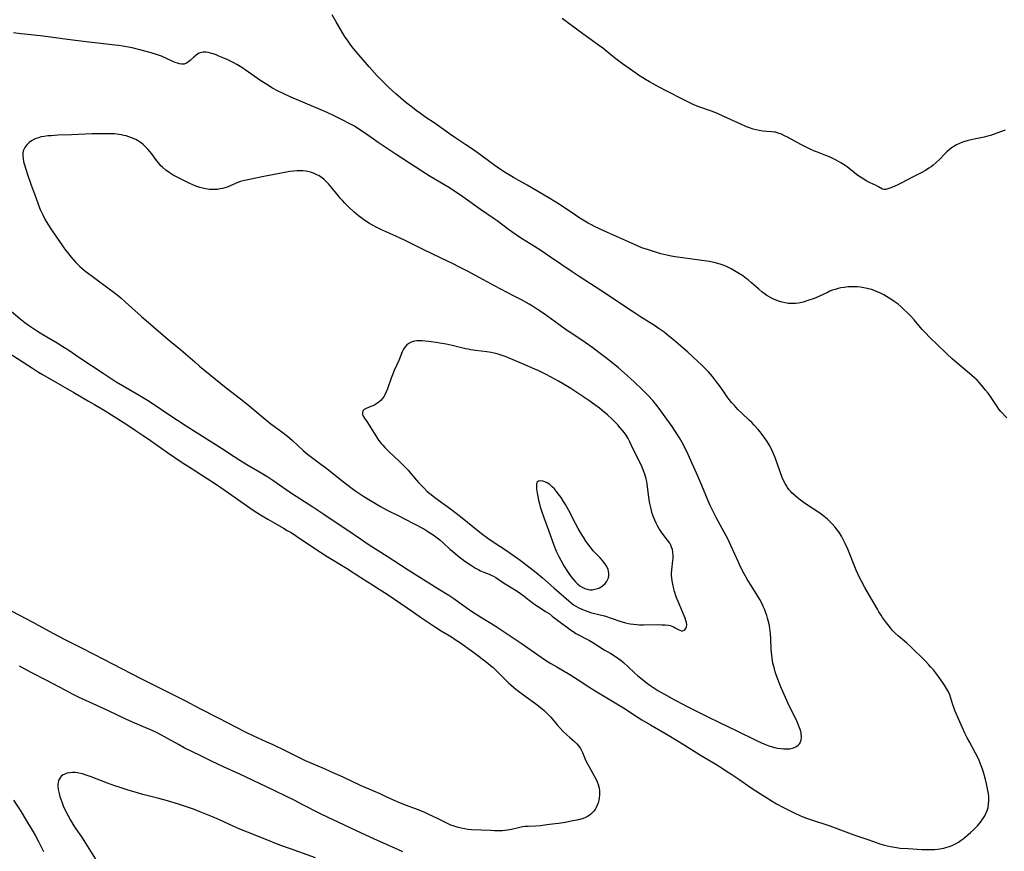
# Model space of a CAD drawing. Units: inches. Extents: x 2119573 to 2125140, y 170774 to 176290.
# Drawn here: x 2121038 to 2121258, y 172899 to 173085 of the extents above; entities that cross this region are included whole.
import ezdxf

# ---------------------------------------------------------------- set-up
doc = ezdxf.new("R2010")
doc.units = ezdxf.units.IN
doc.header["$MEASUREMENT"] = 0
doc.layers.add('c_02_T15S_R20E', color=203, linetype='Continuous')

msp = doc.modelspace()

# ---------------------------------------------------------------- linework, layer by layer
at = {"layer": 'c_02_T15S_R20E'}
for points in [[(2121258.89, 172995.6, 1088), (2121257.54, 172997.08, 1088), (2121257.13, 172997.56, 1088), (2121256.7, 172998.13, 1088), (2121255.24, 173000.37, 1088), (2121254.7, 173001.12, 1088), (2121254.14, 173001.85, 1088), (2121253.25, 173002.95, 1088), (2121252.76, 173003.49, 1088), (2121252.24, 173004.02, 1088), (2121251.74, 173004.49, 1088), (2121250.53, 173005.56, 1088), (2121247.27, 173008.29, 1088), (2121246.65, 173008.83, 1088), (2121245.48, 173009.93, 1088), (2121243.36, 173012.02, 1088), (2121241.77, 173013.55, 1088), (2121240.56, 173014.79, 1088), (2121239.98, 173015.41, 1088), (2121238.18, 173017.53, 1088), (2121237.49, 173018.31, 1088), (2121236.61, 173019.2, 1088), (2121235.98, 173019.81, 1088), (2121235.29, 173020.43, 1088), (2121234.58, 173021.03, 1088), (2121233.73, 173021.67, 1088), (2121233.17, 173022.05, 1088), (2121232.6, 173022.41, 1088), (2121231.99, 173022.78, 1088), (2121231.37, 173023.12, 1088), (2121230.67, 173023.48, 1088), (2121230.12, 173023.74, 1088), (2121229.57, 173023.98, 1088), (2121228.71, 173024.3, 1088), (2121228.3, 173024.43, 1088), (2121227.68, 173024.58, 1088), (2121226.92, 173024.73, 1088), (2121226.16, 173024.84, 1088), (2121225.44, 173024.9, 1088), (2121224.52, 173024.93, 1088), (2121223.97, 173024.93, 1088), (2121223.43, 173024.9, 1088), (2121222.56, 173024.8, 1088), (2121221.83, 173024.67, 1088), (2121221.19, 173024.52, 1088), (2121220.56, 173024.35, 1088), (2121219.94, 173024.15, 1088), (2121219.37, 173023.95, 1088), (2121218.95, 173023.77, 1088), (2121216.88, 173022.8, 1088), (2121215.8, 173022.34, 1088), (2121214.43, 173021.85, 1088), (2121213.34, 173021.53, 1088), (2121212.33, 173021.31, 1088), (2121211.63, 173021.22, 1088), (2121210.93, 173021.18, 1088), (2121210.43, 173021.19, 1088), (2121210.05, 173021.22, 1088), (2121209.36, 173021.32, 1088), (2121208.69, 173021.47, 1088), (2121207.84, 173021.73, 1088), (2121207.55, 173021.84, 1088), (2121207.08, 173022.04, 1088), (2121206.62, 173022.25, 1088), (2121205.9, 173022.63, 1088), (2121205.27, 173023.01, 1088), (2121204.66, 173023.41, 1088), (2121204.11, 173023.82, 1088), (2121203.44, 173024.37, 1088), (2121201.82, 173025.85, 1088), (2121201.11, 173026.46, 1088), (2121200.67, 173026.8, 1088), (2121199.9, 173027.35, 1088), (2121198.4, 173028.31, 1088), (2121197.3, 173028.95, 1088), (2121196.52, 173029.35, 1088), (2121195.72, 173029.71, 1088), (2121195.04, 173029.95, 1088), (2121194.29, 173030.17, 1088), (2121193.52, 173030.35, 1088), (2121192.4, 173030.57, 1088), (2121190.18, 173030.92, 1088), (2121184.77, 173031.63, 1088), (2121183.5, 173031.85, 1088), (2121182.87, 173031.99, 1088), (2121181.55, 173032.34, 1088), (2121178.78, 173033.18, 1088), (2121178.09, 173033.4, 1088), (2121177.33, 173033.68, 1088), (2121176.49, 173034.02, 1088), (2121175.66, 173034.39, 1088), (2121168.94, 173037.39, 1088), (2121166.76, 173038.42, 1088), (2121166.08, 173038.76, 1088), (2121165.32, 173039.16, 1088), (2121164.18, 173039.83, 1088), (2121163.49, 173040.27, 1088), (2121162.49, 173040.94, 1088), (2121159.98, 173042.68, 1088), (2121158.13, 173043.86, 1088), (2121156.39, 173044.9, 1088), (2121151.65, 173047.66, 1088), (2121148.65, 173049.39, 1088), (2121146.75, 173050.52, 1088), (2121145.49, 173051.33, 1088), (2121144.48, 173052.04, 1088), (2121140.49, 173054.97, 1088), (2121139.05, 173055.99, 1088), (2121138, 173056.69, 1088), (2121135.53, 173058.29, 1088), (2121134.34, 173059.12, 1088), (2121131.62, 173061.09, 1088), (2121130.9, 173061.59, 1088), (2121129.06, 173062.82, 1088), (2121127.84, 173063.67, 1088), (2121126.88, 173064.37, 1088), (2121126.04, 173065.02, 1088), (2121124.59, 173066.17, 1088), (2121123.46, 173067.1, 1088), (2121122.32, 173068.08, 1088), (2121120.76, 173069.52, 1088), (2121119.25, 173071, 1088), (2121118.07, 173072.21, 1088), (2121117.48, 173072.84, 1088), (2121116.36, 173074.11, 1088), (2121113.59, 173077.34, 1088), (2121112.82, 173078.28, 1088), (2121112.27, 173079.01, 1088), (2121111.5, 173080.1, 1088), (2121111.04, 173080.78, 1088), (2121110.34, 173081.89, 1088), (2121108.96, 173084.2, 1088), (2121108.11, 173085.74, 1088)], [(2121258.49, 173059.98, 1090), (2121255.86, 173058.99, 1090), (2121255.21, 173058.78, 1090), (2121254.35, 173058.55, 1090), (2121253.83, 173058.43, 1090), (2121251.63, 173057.98, 1090), (2121250.24, 173057.67, 1090), (2121249.52, 173057.46, 1090), (2121249.01, 173057.29, 1090), (2121248.31, 173057.01, 1090), (2121247.62, 173056.67, 1090), (2121247.07, 173056.34, 1090), (2121246.76, 173056.13, 1090), (2121246.1, 173055.64, 1090), (2121245.49, 173055.09, 1090), (2121245.04, 173054.64, 1090), (2121243.95, 173053.5, 1090), (2121243.1, 173052.7, 1090), (2121242.42, 173052.12, 1090), (2121241.96, 173051.77, 1090), (2121241.49, 173051.43, 1090), (2121240.74, 173050.93, 1090), (2121239.75, 173050.39, 1090), (2121237.52, 173049.3, 1090), (2121235.42, 173048.19, 1090), (2121234.5, 173047.72, 1090), (2121233.71, 173047.39, 1090), (2121232.73, 173047.03, 1090), (2121232.28, 173046.85, 1090), (2121231.88, 173046.72, 1090), (2121231.51, 173046.68, 1090), (2121231.12, 173046.8, 1090), (2121230.22, 173047.32, 1090), (2121229.69, 173047.59, 1090), (2121228.34, 173048.22, 1090), (2121227.62, 173048.59, 1090), (2121226.57, 173049.2, 1090), (2121225.84, 173049.68, 1090), (2121225.31, 173050.08, 1090), (2121223.66, 173051.41, 1090), (2121223.19, 173051.76, 1090), (2121222.75, 173052.06, 1090), (2121221.83, 173052.65, 1090), (2121220.76, 173053.26, 1090), (2121220.16, 173053.55, 1090), (2121219.39, 173053.9, 1090), (2121218.47, 173054.27, 1090), (2121216.56, 173055.01, 1090), (2121215.88, 173055.3, 1090), (2121214.91, 173055.75, 1090), (2121212.89, 173056.75, 1090), (2121209.84, 173058.4, 1090), (2121209.24, 173058.71, 1090), (2121208.53, 173059.05, 1090), (2121207.82, 173059.32, 1090), (2121207.27, 173059.48, 1090), (2121206.98, 173059.54, 1090), (2121206.38, 173059.61, 1090), (2121205.16, 173059.66, 1090), (2121204.34, 173059.72, 1090), (2121203.51, 173059.86, 1090), (2121202.85, 173060.02, 1090), (2121202.19, 173060.21, 1090), (2121201.39, 173060.48, 1090), (2121200.74, 173060.73, 1090), (2121199.46, 173061.28, 1090), (2121195.68, 173063.04, 1090), (2121194.26, 173063.66, 1090), (2121192.89, 173064.22, 1090), (2121190.09, 173065.21, 1090), (2121188.81, 173065.71, 1090), (2121188.17, 173066, 1090), (2121186.87, 173066.64, 1090), (2121182.46, 173068.91, 1090), (2121180.39, 173070.02, 1090), (2121179.02, 173070.77, 1090), (2121178.15, 173071.28, 1090), (2121177.54, 173071.65, 1090), (2121176.6, 173072.27, 1090), (2121175.99, 173072.69, 1090), (2121173.02, 173074.8, 1090), (2121171.52, 173075.9, 1090), (2121170.86, 173076.42, 1090), (2121168.57, 173078.29, 1090), (2121167.66, 173078.97, 1090), (2121163.31, 173082.1, 1090), (2121159.5, 173084.93, 1090)], [(2121035.93, 173019.83, 1086), (2121038.3, 173017.86, 1086), (2121039.44, 173016.98, 1086), (2121040.47, 173016.22, 1086), (2121041.11, 173015.76, 1086), (2121042.21, 173015.01, 1086), (2121043.45, 173014.24, 1086), (2121046.63, 173012.39, 1086), (2121047.93, 173011.61, 1086), (2121049.01, 173010.9, 1086), (2121051.7, 173009.04, 1086), (2121056.91, 173005.63, 1086), (2121058.67, 173004.44, 1086), (2121059.81, 173003.69, 1086), (2121061.22, 173002.83, 1086), (2121064.93, 173000.73, 1086), (2121066.09, 173000.04, 1086), (2121066.82, 172999.59, 1086), (2121068.06, 172998.78, 1086), (2121071.59, 172996.35, 1086), (2121075.45, 172993.81, 1086), (2121083.33, 172988.86, 1086), (2121086.19, 172986.98, 1086), (2121087.48, 172986.16, 1086), (2121089.02, 172985.23, 1086), (2121091.85, 172983.57, 1086), (2121093.69, 172982.42, 1086), (2121094.83, 172981.66, 1086), (2121097.81, 172979.63, 1086), (2121099.03, 172978.8, 1086), (2121103.81, 172975.69, 1086), (2121106.27, 172974.05, 1086), (2121109.91, 172971.65, 1086), (2121111.38, 172970.66, 1086), (2121114.43, 172968.55, 1086), (2121116.36, 172967.25, 1086), (2121120.38, 172964.7, 1086), (2121125.1, 172961.64, 1086), (2121131.69, 172957.47, 1086), (2121134.15, 172955.94, 1086), (2121135.26, 172955.23, 1086), (2121136.39, 172954.44, 1086), (2121138.51, 172952.91, 1086), (2121139.5, 172952.24, 1086), (2121141.45, 172950.98, 1086), (2121144.5, 172949.08, 1086), (2121148.57, 172946.45, 1086), (2121150.37, 172945.22, 1086), (2121154.08, 172942.6, 1086), (2121155.79, 172941.46, 1086), (2121156.96, 172940.72, 1086), (2121158.28, 172939.91, 1086), (2121161.22, 172938.2, 1086), (2121162.28, 172937.57, 1086), (2121163.1, 172937.05, 1086), (2121165.47, 172935.49, 1086), (2121166.88, 172934.59, 1086), (2121169.14, 172933.2, 1086), (2121173.23, 172930.74, 1086), (2121176.26, 172928.77, 1086), (2121177.32, 172928.11, 1086), (2121179.22, 172926.98, 1086), (2121183.38, 172924.56, 1086), (2121186.75, 172922.5, 1086), (2121190.42, 172920.21, 1086), (2121193.47, 172918.38, 1086), (2121194.79, 172917.57, 1086), (2121196.04, 172916.77, 1086), (2121197.43, 172915.86, 1086), (2121199.01, 172914.79, 1086), (2121201.74, 172912.9, 1086), (2121203.81, 172911.54, 1086), (2121205.03, 172910.77, 1086), (2121206.44, 172909.91, 1086), (2121207.43, 172909.34, 1086), (2121208.82, 172908.57, 1086), (2121210.44, 172907.72, 1086), (2121211.4, 172907.26, 1086), (2121212.81, 172906.64, 1086), (2121214.11, 172906.13, 1086), (2121215.03, 172905.8, 1086), (2121219.36, 172904.36, 1086), (2121224.68, 172902.4, 1086), (2121228.08, 172901.22, 1086), (2121230.54, 172900.35, 1086), (2121231.53, 172900.05, 1086), (2121232.22, 172899.88, 1086), (2121232.91, 172899.73, 1086), (2121233.78, 172899.58, 1086), (2121235.09, 172899.42, 1086), (2121236.83, 172899.28, 1086), (2121239.91, 172899.09, 1086), (2121241.48, 172899.06, 1086), (2121242.12, 172899.06, 1086), (2121242.76, 172899.09, 1086), (2121243.45, 172899.15, 1086), (2121244.35, 172899.29, 1086), (2121244.83, 172899.39, 1086), (2121245.3, 172899.51, 1086), (2121245.81, 172899.66, 1086), (2121246.31, 172899.84, 1086), (2121246.86, 172900.09, 1086), (2121247.4, 172900.36, 1086), (2121248.06, 172900.76, 1086), (2121248.7, 172901.2, 1086), (2121249.12, 172901.51, 1086), (2121250.21, 172902.39, 1086), (2121250.76, 172902.86, 1086), (2121251.45, 172903.49, 1086), (2121252.1, 172904.15, 1086), (2121252.39, 172904.46, 1086), (2121253, 172905.18, 1086), (2121253.55, 172905.94, 1086), (2121253.95, 172906.6, 1086), (2121254.28, 172907.28, 1086), (2121254.48, 172907.78, 1086), (2121254.69, 172908.48, 1086), (2121254.83, 172909.2, 1086), (2121254.9, 172910.06, 1086), (2121254.87, 172910.89, 1086), (2121254.8, 172911.6, 1086), (2121254.68, 172912.31, 1086), (2121254.37, 172913.8, 1086), (2121254.14, 172914.73, 1086), (2121253.76, 172916.09, 1086), (2121253.43, 172917.09, 1086), (2121253.18, 172917.79, 1086), (2121252.68, 172919.03, 1086), (2121252.26, 172919.94, 1086), (2121251.92, 172920.61, 1086), (2121250.52, 172923.15, 1086), (2121250.06, 172924.03, 1086), (2121249.51, 172925.14, 1086), (2121248.97, 172926.31, 1086), (2121248.37, 172927.67, 1086), (2121247.31, 172930.21, 1086), (2121246.97, 172931.08, 1086), (2121246.85, 172931.44, 1086), (2121246.38, 172932.96, 1086), (2121246.14, 172933.65, 1086), (2121245.83, 172934.37, 1086), (2121245.42, 172935.12, 1086), (2121244.96, 172935.86, 1086), (2121244.51, 172936.54, 1086), (2121243.78, 172937.58, 1086), (2121242.94, 172938.7, 1086), (2121242.5, 172939.25, 1086), (2121241.87, 172939.98, 1086), (2121241.48, 172940.41, 1086), (2121240.73, 172941.18, 1086), (2121237.18, 172944.64, 1086), (2121236.52, 172945.24, 1086), (2121234.59, 172946.9, 1086), (2121233.97, 172947.48, 1086), (2121233.37, 172948.1, 1086), (2121232.89, 172948.65, 1086), (2121231.99, 172949.78, 1086), (2121231.14, 172950.96, 1086), (2121230.78, 172951.48, 1086), (2121230.3, 172952.24, 1086), (2121229.97, 172952.82, 1086), (2121228.53, 172955.35, 1086), (2121227.17, 172957.65, 1086), (2121226.39, 172959.07, 1086), (2121225.97, 172959.89, 1086), (2121225.58, 172960.73, 1086), (2121225.23, 172961.54, 1086), (2121223.34, 172966.24, 1086), (2121222.78, 172967.54, 1086), (2121222.19, 172968.75, 1086), (2121221.95, 172969.18, 1086), (2121221.5, 172969.92, 1086), (2121221, 172970.61, 1086), (2121220.47, 172971.27, 1086), (2121219.85, 172971.95, 1086), (2121219.2, 172972.6, 1086), (2121218.79, 172972.97, 1086), (2121218.1, 172973.54, 1086), (2121217.38, 172974.09, 1086), (2121216.86, 172974.45, 1086), (2121214.12, 172976.26, 1086), (2121212.77, 172977.22, 1086), (2121212.05, 172977.78, 1086), (2121211.42, 172978.32, 1086), (2121210.83, 172978.89, 1086), (2121210.53, 172979.22, 1086), (2121210.26, 172979.54, 1086), (2121209.9, 172980.04, 1086), (2121209.57, 172980.56, 1086), (2121209.33, 172980.97, 1086), (2121209, 172981.62, 1086), (2121208.7, 172982.28, 1086), (2121208.38, 172983.09, 1086), (2121208.05, 172983.97, 1086), (2121207.04, 172986.93, 1086), (2121206.62, 172987.97, 1086), (2121206.31, 172988.61, 1086), (2121205.77, 172989.62, 1086), (2121205.31, 172990.36, 1086), (2121204.82, 172991.09, 1086), (2121204.23, 172991.9, 1086), (2121203.78, 172992.48, 1086), (2121203.3, 172993.05, 1086), (2121202.44, 172994.01, 1086), (2121201.87, 172994.6, 1086), (2121201.33, 172995.14, 1086), (2121199.67, 172996.69, 1086), (2121198.8, 172997.53, 1086), (2121198.01, 172998.36, 1086), (2121197.37, 172999.08, 1086), (2121196.86, 172999.71, 1086), (2121196.37, 173000.36, 1086), (2121195.76, 173001.23, 1086), (2121194.81, 173002.62, 1086), (2121194.04, 173003.68, 1086), (2121193.11, 173004.87, 1086), (2121192.66, 173005.4, 1086), (2121192.18, 173005.95, 1086), (2121191.68, 173006.47, 1086), (2121190.68, 173007.45, 1086), (2121188.77, 173009.22, 1086), (2121187.56, 173010.31, 1086), (2121185.44, 173012.18, 1086), (2121184.36, 173013.1, 1086), (2121183.38, 173013.91, 1086), (2121182.3, 173014.76, 1086), (2121180.99, 173015.71, 1086), (2121180.35, 173016.15, 1086), (2121179.18, 173016.91, 1086), (2121177.05, 173018.25, 1086), (2121175.48, 173019.26, 1086), (2121168.18, 173024.1, 1086), (2121163.3, 173027.22, 1086), (2121161.72, 173028.27, 1086), (2121156.93, 173031.58, 1086), (2121154.71, 173033.07, 1086), (2121153.36, 173033.94, 1086), (2121150.45, 173035.77, 1086), (2121149.04, 173036.69, 1086), (2121147.49, 173037.77, 1086), (2121144.95, 173039.67, 1086), (2121144.32, 173040.12, 1086), (2121141.24, 173042.24, 1086), (2121137.3, 173045.07, 1086), (2121136.14, 173045.86, 1086), (2121135.32, 173046.4, 1086), (2121134.29, 173047.04, 1086), (2121129.99, 173049.62, 1086), (2121128.13, 173050.8, 1086), (2121123.88, 173053.57, 1086), (2121122.19, 173054.69, 1086), (2121118.4, 173057.24, 1086), (2121115.54, 173059.25, 1086), (2121114.32, 173060.07, 1086), (2121113.06, 173060.84, 1086), (2121111.92, 173061.49, 1086), (2121110.49, 173062.23, 1086), (2121108.58, 173063.16, 1086), (2121107.01, 173063.88, 1086), (2121105.4, 173064.6, 1086), (2121098.69, 173067.45, 1086), (2121097.14, 173068.15, 1086), (2121095.9, 173068.76, 1086), (2121094.76, 173069.39, 1086), (2121093.48, 173070.17, 1086), (2121092.19, 173071.03, 1086), (2121088.67, 173073.49, 1086), (2121087.94, 173073.97, 1086), (2121086.83, 173074.63, 1086), (2121085.81, 173075.17, 1086), (2121084.77, 173075.67, 1086), (2121083.86, 173076.09, 1086), (2121082.8, 173076.55, 1086), (2121082.15, 173076.8, 1086), (2121081.52, 173077.03, 1086), (2121080.9, 173077.21, 1086), (2121080.37, 173077.34, 1086), (2121079.85, 173077.42, 1086), (2121079.24, 173077.43, 1086), (2121078.87, 173077.37, 1086), (2121078.41, 173077.19, 1086), (2121077.99, 173076.95, 1086), (2121077.68, 173076.72, 1086), (2121077.21, 173076.32, 1086), (2121076.42, 173075.59, 1086), (2121075.97, 173075.22, 1086), (2121075.51, 173074.94, 1086), (2121075.02, 173074.76, 1086), (2121074.53, 173074.73, 1086), (2121074, 173074.8, 1086), (2121073.52, 173074.93, 1086), (2121073.02, 173075.11, 1086), (2121072.31, 173075.41, 1086), (2121069.94, 173076.49, 1086), (2121069.27, 173076.76, 1086), (2121068.61, 173076.99, 1086), (2121067.88, 173077.21, 1086), (2121067.14, 173077.41, 1086), (2121065.15, 173077.93, 1086), (2121063.43, 173078.35, 1086), (2121062.15, 173078.62, 1086), (2121061.25, 173078.78, 1086), (2121060.42, 173078.9, 1086), (2121059.49, 173079.01, 1086), (2121056.41, 173079.32, 1086), (2121053.7, 173079.64, 1086), (2121048.96, 173080.25, 1086), (2121045.16, 173080.8, 1086), (2121043.48, 173080.99, 1086), (2121039.32, 173081.4, 1086), (2121038.51, 173081.5, 1086), (2121036.9, 173081.74, 1086)], [(2121035.69, 173010.25, 1088), (2121041.1, 173006.72, 1088), (2121042.5, 173005.83, 1088), (2121043.38, 173005.31, 1088), (2121050.37, 173001.26, 1088), (2121053.67, 172999.38, 1088), (2121054.96, 172998.63, 1088), (2121057.35, 172997.16, 1088), (2121062.19, 172994.12, 1088), (2121064.05, 172992.9, 1088), (2121065.88, 172991.67, 1088), (2121067.46, 172990.57, 1088), (2121071.27, 172987.88, 1088), (2121074.38, 172985.77, 1088), (2121076.57, 172984.34, 1088), (2121080.2, 172982.08, 1088), (2121082.03, 172980.88, 1088), (2121084.15, 172979.41, 1088), (2121089.17, 172975.85, 1088), (2121090.47, 172974.98, 1088), (2121092.12, 172973.93, 1088), (2121093.69, 172972.98, 1088), (2121095.27, 172972.06, 1088), (2121097.24, 172970.96, 1088), (2121098.08, 172970.47, 1088), (2121098.92, 172969.97, 1088), (2121100.12, 172969.19, 1088), (2121104.46, 172966.24, 1088), (2121105.46, 172965.59, 1088), (2121107, 172964.62, 1088), (2121111.32, 172961.99, 1088), (2121114.48, 172959.93, 1088), (2121117.36, 172958.14, 1088), (2121118.62, 172957.33, 1088), (2121120.38, 172956.19, 1088), (2121122.04, 172955.08, 1088), (2121126.26, 172952.17, 1088), (2121128.09, 172950.88, 1088), (2121131.19, 172948.81, 1088), (2121132.47, 172948, 1088), (2121134.74, 172946.63, 1088), (2121135.84, 172945.93, 1088), (2121136.53, 172945.46, 1088), (2121139.44, 172943.39, 1088), (2121140.69, 172942.45, 1088), (2121142.93, 172940.73, 1088), (2121143.5, 172940.27, 1088), (2121144.06, 172939.8, 1088), (2121144.6, 172939.29, 1088), (2121147.54, 172936.39, 1088), (2121148.06, 172935.88, 1088), (2121148.61, 172935.4, 1088), (2121149.16, 172934.95, 1088), (2121149.72, 172934.52, 1088), (2121151.49, 172933.2, 1088), (2121153.35, 172931.87, 1088), (2121154.24, 172931.21, 1088), (2121154.67, 172930.87, 1088), (2121155.48, 172930.18, 1088), (2121156.17, 172929.54, 1088), (2121156.94, 172928.71, 1088), (2121158.38, 172926.99, 1088), (2121158.98, 172926.32, 1088), (2121159.76, 172925.5, 1088), (2121160.54, 172924.72, 1088), (2121161.19, 172924.12, 1088), (2121162.23, 172923.22, 1088), (2121162.79, 172922.69, 1088), (2121163.24, 172922.2, 1088), (2121163.61, 172921.67, 1088), (2121163.85, 172921.23, 1088), (2121164.05, 172920.78, 1088), (2121164.65, 172919.27, 1088), (2121164.88, 172918.78, 1088), (2121165.46, 172917.7, 1088), (2121166.37, 172916.11, 1088), (2121166.75, 172915.43, 1088), (2121167.1, 172914.75, 1088), (2121167.35, 172914.19, 1088), (2121167.58, 172913.63, 1088), (2121167.79, 172912.84, 1088), (2121167.88, 172912.21, 1088), (2121167.89, 172911.36, 1088), (2121167.79, 172910.52, 1088), (2121167.71, 172910.15, 1088), (2121167.54, 172909.51, 1088), (2121167.34, 172908.98, 1088), (2121167.09, 172908.46, 1088), (2121166.85, 172908.04, 1088), (2121166.57, 172907.65, 1088), (2121166.25, 172907.29, 1088), (2121165.9, 172906.97, 1088), (2121165.53, 172906.69, 1088), (2121165.14, 172906.45, 1088), (2121164.59, 172906.19, 1088), (2121164, 172905.98, 1088), (2121163.18, 172905.76, 1088), (2121161.87, 172905.47, 1088), (2121160.15, 172905.14, 1088), (2121158.77, 172904.91, 1088), (2121157.97, 172904.8, 1088), (2121156.07, 172904.57, 1088), (2121154.65, 172904.42, 1088), (2121153.56, 172904.34, 1088), (2121151.93, 172904.27, 1088), (2121151.26, 172904.23, 1088), (2121150.61, 172904.14, 1088), (2121150.06, 172904.04, 1088), (2121148.2, 172903.57, 1088), (2121147.72, 172903.47, 1088), (2121147.24, 172903.4, 1088), (2121146.72, 172903.34, 1088), (2121146.2, 172903.3, 1088), (2121145.45, 172903.27, 1088), (2121144.38, 172903.28, 1088), (2121143.55, 172903.31, 1088), (2121141.41, 172903.43, 1088), (2121139.28, 172903.51, 1088), (2121138.45, 172903.58, 1088), (2121137.78, 172903.68, 1088), (2121136.91, 172903.84, 1088), (2121136.05, 172904.05, 1088), (2121135.34, 172904.28, 1088), (2121134.66, 172904.55, 1088), (2121134.03, 172904.84, 1088), (2121131.48, 172906.11, 1088), (2121130.83, 172906.43, 1088), (2121129.41, 172907.07, 1088), (2121128.63, 172907.41, 1088), (2121127.34, 172907.94, 1088), (2121124.11, 172909.16, 1088), (2121122.83, 172909.68, 1088), (2121122.16, 172909.97, 1088), (2121120.35, 172910.83, 1088), (2121118.83, 172911.53, 1088), (2121117.39, 172912.15, 1088), (2121114.4, 172913.41, 1088), (2121110.55, 172915.25, 1088), (2121107.68, 172916.55, 1088), (2121106.42, 172917.11, 1088), (2121102.13, 172918.94, 1088), (2121100.67, 172919.63, 1088), (2121097.67, 172921.15, 1088), (2121094.9, 172922.49, 1088), (2121093.37, 172923.2, 1088), (2121090.47, 172924.49, 1088), (2121088.71, 172925.32, 1088), (2121082.72, 172928.46, 1088), (2121078.44, 172930.65, 1088), (2121075.4, 172932.23, 1088), (2121070.93, 172934.52, 1088), (2121066.44, 172936.73, 1088), (2121065.43, 172937.24, 1088), (2121059.06, 172940.56, 1088), (2121055.02, 172942.62, 1088), (2121051.85, 172944.26, 1088), (2121048.45, 172945.99, 1088), (2121045.89, 172947.36, 1088), (2121042.5, 172949.22, 1088), (2121041.25, 172949.88, 1088), (2121033.38, 172953.94, 1088)], [(2121123.88, 172898.59, 1086), (2121122.79, 172899.08, 1086), (2121117.6, 172901.39, 1086), (2121113.57, 172903.29, 1086), (2121109.42, 172905.18, 1086), (2121107.37, 172906.15, 1086), (2121105.35, 172907.14, 1086), (2121101.43, 172909.17, 1086), (2121099.6, 172910.1, 1086), (2121093.45, 172913.09, 1086), (2121087.59, 172915.86, 1086), (2121083.78, 172917.6, 1086), (2121081.16, 172918.87, 1086), (2121078.43, 172920.17, 1086), (2121077.06, 172920.83, 1086), (2121075.05, 172921.86, 1086), (2121073.72, 172922.58, 1086), (2121070.66, 172924.3, 1086), (2121069.13, 172925.1, 1086), (2121067.85, 172925.69, 1086), (2121063.44, 172927.6, 1086), (2121061.96, 172928.26, 1086), (2121058.08, 172930.09, 1086), (2121053.87, 172932.03, 1086), (2121051.43, 172933.18, 1086), (2121050.06, 172933.86, 1086), (2121048.41, 172934.7, 1086), (2121044.35, 172936.85, 1086), (2121040.84, 172938.66, 1086), (2121038.22, 172940.07, 1086)], [(2121104.41, 172897.21, 1084), (2121098.78, 172899.22, 1084), (2121096.43, 172900.09, 1084), (2121093.49, 172901.24, 1084), (2121089.18, 172902.95, 1084), (2121087.46, 172903.67, 1084), (2121086.15, 172904.24, 1084), (2121082.75, 172905.79, 1084), (2121081.39, 172906.4, 1084), (2121080.26, 172906.87, 1084), (2121078.39, 172907.62, 1084), (2121077.09, 172908.1, 1084), (2121075.98, 172908.5, 1084), (2121073.72, 172909.23, 1084), (2121071.3, 172909.95, 1084), (2121069.37, 172910.48, 1084), (2121065.75, 172911.41, 1084), (2121064.09, 172911.88, 1084), (2121062.48, 172912.37, 1084), (2121060.71, 172912.95, 1084), (2121059.53, 172913.36, 1084), (2121057.91, 172913.96, 1084), (2121054.25, 172915.36, 1084), (2121052.93, 172915.81, 1084), (2121052.31, 172915.99, 1084), (2121051.51, 172916.17, 1084), (2121051.17, 172916.22, 1084), (2121050.66, 172916.28, 1084), (2121050.05, 172916.29, 1084), (2121049.46, 172916.24, 1084), (2121048.9, 172916.14, 1084), (2121048.63, 172916.06, 1084), (2121048.33, 172915.95, 1084), (2121047.96, 172915.76, 1084), (2121047.64, 172915.53, 1084), (2121047.37, 172915.25, 1084), (2121047.15, 172914.93, 1084), (2121046.97, 172914.51, 1084), (2121046.86, 172914.05, 1084), (2121046.81, 172913.64, 1084), (2121046.81, 172913.22, 1084), (2121046.88, 172912.54, 1084), (2121047.07, 172911.62, 1084), (2121047.26, 172910.97, 1084), (2121047.68, 172909.75, 1084), (2121048.01, 172908.89, 1084), (2121048.6, 172907.58, 1084), (2121049.01, 172906.75, 1084), (2121049.64, 172905.62, 1084), (2121050.39, 172904.38, 1084), (2121050.82, 172903.72, 1084), (2121052.04, 172901.96, 1084), (2121052.62, 172901.09, 1084), (2121055.58, 172896.35, 1084)], [(2121036.87, 172910.11, 1086), (2121038.33, 172907.89, 1086), (2121039.81, 172905.5, 1086), (2121041.3, 172903.02, 1086), (2121041.79, 172902.16, 1086), (2121042.5, 172900.87, 1086), (2121042.94, 172899.98, 1086), (2121043.56, 172898.62, 1086)]]:
    msp.add_polyline3d(points, dxfattribs=at)
for points in [[(2121206.05, 172947.35, 1084), (2121205.92, 172948.51, 1084), (2121205.82, 172949.12, 1084), (2121205.69, 172949.8, 1084), (2121205.44, 172950.84, 1084), (2121205.26, 172951.45, 1084), (2121205.06, 172952.05, 1084), (2121204.81, 172952.7, 1084), (2121204.54, 172953.31, 1084), (2121204.26, 172953.92, 1084), (2121203.66, 172955.03, 1084), (2121203.22, 172955.77, 1084), (2121201.59, 172958.34, 1084), (2121200.86, 172959.57, 1084), (2121200.22, 172960.71, 1084), (2121199.47, 172962.17, 1084), (2121198.83, 172963.49, 1084), (2121197.22, 172967.1, 1084), (2121196.59, 172968.4, 1084), (2121195.73, 172970.09, 1084), (2121194, 172973.21, 1084), (2121193.18, 172974.8, 1084), (2121192.58, 172976.04, 1084), (2121192.14, 172977.04, 1084), (2121190.71, 172980.49, 1084), (2121189.81, 172982.58, 1084), (2121187.67, 172987.41, 1084), (2121187, 172988.83, 1084), (2121186.32, 172990.1, 1084), (2121185.73, 172991.13, 1084), (2121185.28, 172991.86, 1084), (2121184.1, 172993.66, 1084), (2121182.91, 172995.36, 1084), (2121181.58, 172997.19, 1084), (2121180.72, 172998.31, 1084), (2121179.74, 172999.5, 1084), (2121178.76, 173000.59, 1084), (2121177.39, 173002, 1084), (2121175.7, 173003.6, 1084), (2121174.06, 173005.1, 1084), (2121172.08, 173006.83, 1084), (2121170.91, 173007.8, 1084), (2121169.2, 173009.15, 1084), (2121167.73, 173010.27, 1084), (2121166.4, 173011.25, 1084), (2121164.66, 173012.48, 1084), (2121161.68, 173014.46, 1084), (2121160.5, 173015.26, 1084), (2121158.8, 173016.47, 1084), (2121155.46, 173018.88, 1084), (2121154, 173019.88, 1084), (2121152.89, 173020.59, 1084), (2121152.1, 173021.06, 1084), (2121150.41, 173022, 1084), (2121148.66, 173022.93, 1084), (2121144.42, 173025.14, 1084), (2121141.94, 173026.47, 1084), (2121138.38, 173028.4, 1084), (2121136.45, 173029.4, 1084), (2121135.11, 173030.07, 1084), (2121132.45, 173031.33, 1084), (2121128.47, 173033.25, 1084), (2121124.44, 173035.29, 1084), (2121123.32, 173035.84, 1084), (2121122.33, 173036.29, 1084), (2121119.01, 173037.78, 1084), (2121118.1, 173038.21, 1084), (2121116.95, 173038.8, 1084), (2121116.41, 173039.11, 1084), (2121115.88, 173039.44, 1084), (2121115.12, 173039.95, 1084), (2121114.49, 173040.41, 1084), (2121113.97, 173040.83, 1084), (2121112.92, 173041.73, 1084), (2121111.9, 173042.68, 1084), (2121110.95, 173043.63, 1084), (2121110.42, 173044.2, 1084), (2121109.92, 173044.77, 1084), (2121109.44, 173045.35, 1084), (2121108.04, 173047.1, 1084), (2121107.68, 173047.54, 1084), (2121107.3, 173047.96, 1084), (2121106.77, 173048.49, 1084), (2121106.21, 173048.98, 1084), (2121105.69, 173049.37, 1084), (2121105.16, 173049.72, 1084), (2121104.51, 173050.08, 1084), (2121103.9, 173050.34, 1084), (2121103.27, 173050.56, 1084), (2121102.62, 173050.72, 1084), (2121102.28, 173050.78, 1084), (2121101.55, 173050.87, 1084), (2121100.8, 173050.89, 1084), (2121100.18, 173050.88, 1084), (2121099.56, 173050.83, 1084), (2121098.67, 173050.71, 1084), (2121092.81, 173049.59, 1084), (2121089.61, 173048.95, 1084), (2121088.49, 173048.7, 1084), (2121087.63, 173048.45, 1084), (2121086.99, 173048.23, 1084), (2121084.64, 173047.24, 1084), (2121084.12, 173047.06, 1084), (2121083.6, 173046.92, 1084), (2121083.07, 173046.81, 1084), (2121082.46, 173046.73, 1084), (2121081.91, 173046.69, 1084), (2121081.36, 173046.68, 1084), (2121080.71, 173046.72, 1084), (2121079.85, 173046.84, 1084), (2121079.17, 173046.98, 1084), (2121078.51, 173047.16, 1084), (2121077.61, 173047.47, 1084), (2121076.95, 173047.75, 1084), (2121076.31, 173048.05, 1084), (2121073.64, 173049.35, 1084), (2121072.56, 173049.93, 1084), (2121072.11, 173050.19, 1084), (2121071.68, 173050.47, 1084), (2121070.94, 173051.01, 1084), (2121070.24, 173051.61, 1084), (2121069.91, 173051.94, 1084), (2121069.28, 173052.66, 1084), (2121068.71, 173053.41, 1084), (2121067.8, 173054.64, 1084), (2121067.37, 173055.17, 1084), (2121066.93, 173055.69, 1084), (2121066.47, 173056.19, 1084), (2121065.92, 173056.7, 1084), (2121065.38, 173057.13, 1084), (2121064.8, 173057.51, 1084), (2121064.19, 173057.84, 1084), (2121063.75, 173058.05, 1084), (2121063.29, 173058.25, 1084), (2121062.67, 173058.47, 1084), (2121062.04, 173058.67, 1084), (2121061.54, 173058.79, 1084), (2121060.97, 173058.92, 1084), (2121060.39, 173059.01, 1084), (2121059.44, 173059.12, 1084), (2121058.34, 173059.17, 1084), (2121056.86, 173059.18, 1084), (2121054.39, 173059.12, 1084), (2121049.83, 173058.91, 1084), (2121046.75, 173058.81, 1084), (2121045.26, 173058.73, 1084), (2121044.56, 173058.67, 1084), (2121043.74, 173058.57, 1084), (2121043.08, 173058.44, 1084), (2121042.43, 173058.27, 1084), (2121041.92, 173058.09, 1084), (2121041.43, 173057.87, 1084), (2121040.89, 173057.56, 1084), (2121040.4, 173057.21, 1084), (2121039.93, 173056.78, 1084), (2121039.53, 173056.28, 1084), (2121039.26, 173055.82, 1084), (2121039.06, 173055.33, 1084), (2121038.96, 173054.83, 1084), (2121038.93, 173054.32, 1084), (2121039.02, 173053.52, 1084), (2121039.14, 173052.99, 1084), (2121039.29, 173052.45, 1084), (2121040.08, 173049.84, 1084), (2121040.57, 173048.31, 1084), (2121040.8, 173047.65, 1084), (2121041.78, 173045.12, 1084), (2121042.5, 173043.18, 1084), (2121042.86, 173042.25, 1084), (2121043.13, 173041.63, 1084), (2121043.4, 173041.02, 1084), (2121043.97, 173039.9, 1084), (2121044.52, 173038.96, 1084), (2121045.35, 173037.71, 1084), (2121047.97, 173033.9, 1084), (2121048.5, 173033.16, 1084), (2121048.91, 173032.61, 1084), (2121049.76, 173031.55, 1084), (2121050.27, 173030.93, 1084), (2121050.81, 173030.34, 1084), (2121051.17, 173029.96, 1084), (2121051.67, 173029.47, 1084), (2121052.21, 173029, 1084), (2121052.76, 173028.55, 1084), (2121057.95, 173024.7, 1084), (2121059.65, 173023.4, 1084), (2121060.83, 173022.47, 1084), (2121061.87, 173021.58, 1084), (2121065.47, 173018.31, 1084), (2121068.2, 173015.99, 1084), (2121070.87, 173013.64, 1084), (2121071.93, 173012.75, 1084), (2121074.17, 173010.92, 1084), (2121075.3, 173009.98, 1084), (2121077.38, 173008.14, 1084), (2121078.47, 173007.21, 1084), (2121084.44, 173002.36, 1084), (2121087.58, 172999.9, 1084), (2121089.01, 172998.75, 1084), (2121093.55, 172994.99, 1084), (2121094.4, 172994.32, 1084), (2121096.88, 172992.5, 1084), (2121098.09, 172991.55, 1084), (2121099.27, 172990.54, 1084), (2121101.62, 172988.35, 1084), (2121102.57, 172987.54, 1084), (2121103.18, 172987.06, 1084), (2121103.8, 172986.58, 1084), (2121105.57, 172985.28, 1084), (2121106.61, 172984.5, 1084), (2121110.6, 172981.35, 1084), (2121112.29, 172980.05, 1084), (2121113.37, 172979.25, 1084), (2121114.03, 172978.79, 1084), (2121115.15, 172978.04, 1084), (2121116.29, 172977.33, 1084), (2121117.38, 172976.67, 1084), (2121118.9, 172975.79, 1084), (2121119.58, 172975.41, 1084), (2121120.52, 172974.91, 1084), (2121123.32, 172973.56, 1084), (2121124.29, 172973.06, 1084), (2121128.57, 172970.78, 1084), (2121129.26, 172970.38, 1084), (2121130.11, 172969.86, 1084), (2121130.71, 172969.45, 1084), (2121131.29, 172969.02, 1084), (2121132.18, 172968.31, 1084), (2121132.94, 172967.65, 1084), (2121134.5, 172966.22, 1084), (2121134.99, 172965.79, 1084), (2121136.13, 172964.86, 1084), (2121137.78, 172963.58, 1084), (2121138.99, 172962.73, 1084), (2121140.17, 172961.99, 1084), (2121140.85, 172961.62, 1084), (2121141.22, 172961.43, 1084), (2121141.97, 172961.1, 1084), (2121143.18, 172960.65, 1084), (2121143.77, 172960.4, 1084), (2121144.13, 172960.22, 1084), (2121144.65, 172959.92, 1084), (2121146.39, 172958.75, 1084), (2121149.24, 172956.98, 1084), (2121150.17, 172956.35, 1084), (2121151, 172955.74, 1084), (2121152.17, 172954.82, 1084), (2121153.11, 172954.1, 1084), (2121153.6, 172953.76, 1084), (2121154.38, 172953.25, 1084), (2121155.82, 172952.35, 1084), (2121156.57, 172951.85, 1084), (2121157.31, 172951.31, 1084), (2121159.69, 172949.46, 1084), (2121160.68, 172948.71, 1084), (2121161.36, 172948.22, 1084), (2121161.97, 172947.81, 1084), (2121162.6, 172947.43, 1084), (2121163.19, 172947.1, 1084), (2121165.04, 172946.14, 1084), (2121165.64, 172945.81, 1084), (2121166.4, 172945.36, 1084), (2121168.92, 172943.77, 1084), (2121170.37, 172942.91, 1084), (2121171.23, 172942.37, 1084), (2121171.96, 172941.88, 1084), (2121172.66, 172941.35, 1084), (2121173.19, 172940.92, 1084), (2121174.22, 172940.01, 1084), (2121175.78, 172938.53, 1084), (2121176.45, 172937.93, 1084), (2121177.38, 172937.15, 1084), (2121178.27, 172936.46, 1084), (2121179.09, 172935.86, 1084), (2121179.81, 172935.36, 1084), (2121180.86, 172934.68, 1084), (2121182.24, 172933.88, 1084), (2121184.75, 172932.48, 1084), (2121186.46, 172931.56, 1084), (2121187.12, 172931.21, 1084), (2121191.75, 172928.9, 1084), (2121194.84, 172927.45, 1084), (2121198.43, 172925.73, 1084), (2121202.96, 172923.44, 1084), (2121204.07, 172922.91, 1084), (2121204.96, 172922.54, 1084), (2121205.67, 172922.28, 1084), (2121206.46, 172922.03, 1084), (2121207.26, 172921.84, 1084), (2121207.67, 172921.75, 1084), (2121208.35, 172921.65, 1084), (2121209.04, 172921.59, 1084), (2121209.72, 172921.59, 1084), (2121210.38, 172921.64, 1084), (2121211.02, 172921.78, 1084), (2121211.72, 172922.04, 1084), (2121212.29, 172922.43, 1084), (2121212.54, 172922.7, 1084), (2121212.7, 172922.95, 1084), (2121212.91, 172923.52, 1084), (2121212.99, 172924.17, 1084), (2121212.92, 172925.09, 1084), (2121212.76, 172925.75, 1084), (2121212.56, 172926.33, 1084), (2121212.34, 172926.91, 1084), (2121211.86, 172927.98, 1084), (2121210.35, 172931.1, 1084), (2121208.54, 172935.13, 1084), (2121208.18, 172935.98, 1084), (2121207.71, 172937.15, 1084), (2121207.34, 172938.18, 1084), (2121207.13, 172938.82, 1084), (2121206.94, 172939.47, 1084), (2121206.75, 172940.22, 1084), (2121206.62, 172940.8, 1084), (2121206.43, 172941.91, 1084), (2121206.34, 172942.54, 1084), (2121206.24, 172943.83, 1084), (2121206.14, 172946.17, 1084)], [(2121186.47, 172947.99, 1082), (2121186.87, 172948.15, 1082), (2121187.17, 172948.51, 1082), (2121187.3, 172948.89, 1082), (2121187.34, 172949.34, 1082), (2121187.3, 172949.83, 1082), (2121187.18, 172950.34, 1082), (2121187.01, 172950.85, 1082), (2121186.79, 172951.38, 1082), (2121185.63, 172954.04, 1082), (2121185.02, 172955.62, 1082), (2121184.63, 172956.79, 1082), (2121184.46, 172957.4, 1082), (2121184.21, 172958.45, 1082), (2121184.09, 172959.15, 1082), (2121184.01, 172959.84, 1082), (2121183.98, 172960.35, 1082), (2121183.97, 172960.85, 1082), (2121184.01, 172961.63, 1082), (2121184.26, 172963.7, 1082), (2121184.3, 172964.18, 1082), (2121184.32, 172964.82, 1082), (2121184.26, 172965.55, 1082), (2121184.15, 172966.15, 1082), (2121183.97, 172966.74, 1082), (2121183.77, 172967.18, 1082), (2121183.54, 172967.61, 1082), (2121183.08, 172968.29, 1082), (2121181.87, 172969.83, 1082), (2121181.39, 172970.5, 1082), (2121181.21, 172970.79, 1082), (2121180.82, 172971.47, 1082), (2121180.49, 172972.11, 1082), (2121180.19, 172972.78, 1082), (2121179.98, 172973.3, 1082), (2121179.66, 172974.24, 1082), (2121179.45, 172974.93, 1082), (2121179.29, 172975.56, 1082), (2121179.16, 172976.2, 1082), (2121179.03, 172976.83, 1082), (2121178.86, 172977.89, 1082), (2121178.51, 172980.76, 1082), (2121178.42, 172981.39, 1082), (2121178.29, 172982.01, 1082), (2121178.15, 172982.54, 1082), (2121177.98, 172983.06, 1082), (2121177.68, 172983.81, 1082), (2121177.36, 172984.56, 1082), (2121174.96, 172989.62, 1082), (2121174.64, 172990.27, 1082), (2121174.23, 172991.02, 1082), (2121173.79, 172991.73, 1082), (2121173.41, 172992.28, 1082), (2121173.02, 172992.81, 1082), (2121172.51, 172993.43, 1082), (2121171.97, 172994.04, 1082), (2121171.64, 172994.39, 1082), (2121170.75, 172995.27, 1082), (2121169.62, 172996.29, 1082), (2121168.42, 172997.29, 1082), (2121167.82, 172997.76, 1082), (2121166.81, 172998.53, 1082), (2121165.44, 172999.5, 1082), (2121163.22, 173000.99, 1082), (2121161.41, 173002.17, 1082), (2121159.59, 173003.31, 1082), (2121158.67, 173003.84, 1082), (2121157.02, 173004.74, 1082), (2121155.66, 173005.44, 1082), (2121154.27, 173006.11, 1082), (2121153.39, 173006.51, 1082), (2121150.49, 173007.76, 1082), (2121148.54, 173008.63, 1082), (2121147.67, 173009, 1082), (2121147, 173009.26, 1082), (2121146.1, 173009.57, 1082), (2121145.19, 173009.85, 1082), (2121144.3, 173010.08, 1082), (2121143.67, 173010.21, 1082), (2121142.65, 173010.38, 1082), (2121140.15, 173010.69, 1082), (2121139.09, 173010.85, 1082), (2121138.49, 173010.95, 1082), (2121137.88, 173011.09, 1082), (2121134.94, 173011.79, 1082), (2121133.59, 173012.08, 1082), (2121132.17, 173012.33, 1082), (2121131.31, 173012.46, 1082), (2121129.62, 173012.68, 1082), (2121128.21, 173012.82, 1082), (2121127.48, 173012.84, 1082), (2121127.02, 173012.82, 1082), (2121126.59, 173012.77, 1082), (2121126.17, 173012.67, 1082), (2121125.77, 173012.53, 1082), (2121125.25, 173012.27, 1082), (2121124.79, 173011.94, 1082), (2121124.39, 173011.54, 1082), (2121124.04, 173010.99, 1082), (2121123.75, 173010.38, 1082), (2121122.98, 173008.47, 1082), (2121121.98, 173006.22, 1082), (2121121.56, 173005.22, 1082), (2121121.29, 173004.5, 1082), (2121120.47, 173002.15, 1082), (2121120.2, 173001.46, 1082), (2121119.89, 173000.81, 1082), (2121119.71, 173000.49, 1082), (2121119.49, 173000.16, 1082), (2121119.02, 172999.61, 1082), (2121118.5, 172999.13, 1082), (2121117.89, 172998.69, 1082), (2121117.53, 172998.49, 1082), (2121117.17, 172998.31, 1082), (2121116.76, 172998.14, 1082), (2121115.73, 172997.73, 1082), (2121115.28, 172997.48, 1082), (2121114.99, 172997.18, 1082), (2121114.85, 172996.81, 1082), (2121114.89, 172996.41, 1082), (2121115.06, 172996.01, 1082), (2121115.32, 172995.58, 1082), (2121116.02, 172994.55, 1082), (2121116.63, 172993.62, 1082), (2121117.99, 172991.38, 1082), (2121118.49, 172990.64, 1082), (2121119.05, 172989.92, 1082), (2121119.41, 172989.49, 1082), (2121119.88, 172988.96, 1082), (2121120.37, 172988.46, 1082), (2121120.85, 172987.99, 1082), (2121123.17, 172985.86, 1082), (2121124, 172985.05, 1082), (2121125.08, 172983.91, 1082), (2121125.71, 172983.21, 1082), (2121127.43, 172981.2, 1082), (2121128.48, 172980.05, 1082), (2121129.37, 172979.17, 1082), (2121130.2, 172978.45, 1082), (2121131.04, 172977.8, 1082), (2121134.52, 172975.26, 1082), (2121136.81, 172973.54, 1082), (2121138.36, 172972.32, 1082), (2121141.48, 172969.79, 1082), (2121142.92, 172968.71, 1082), (2121144.51, 172967.6, 1082), (2121146.59, 172966.26, 1082), (2121148.35, 172965.07, 1082), (2121150.09, 172963.82, 1082), (2121152.34, 172962.12, 1082), (2121153.67, 172961.06, 1082), (2121155.12, 172959.84, 1082), (2121157.65, 172957.6, 1082), (2121160.98, 172954.69, 1082), (2121161.49, 172954.27, 1082), (2121162.07, 172953.84, 1082), (2121162.68, 172953.45, 1082), (2121163.23, 172953.14, 1082), (2121164.02, 172952.76, 1082), (2121164.84, 172952.44, 1082), (2121165.28, 172952.29, 1082), (2121165.81, 172952.13, 1082), (2121168.29, 172951.52, 1082), (2121168.98, 172951.32, 1082), (2121172.4, 172950.14, 1082), (2121173.67, 172949.77, 1082), (2121174.3, 172949.62, 1082), (2121174.73, 172949.54, 1082), (2121175.46, 172949.45, 1082), (2121176.19, 172949.39, 1082), (2121176.8, 172949.36, 1082), (2121177.66, 172949.34, 1082), (2121181, 172949.39, 1082), (2121181.8, 172949.37, 1082), (2121182.56, 172949.33, 1082), (2121183.25, 172949.25, 1082), (2121183.65, 172949.16, 1082), (2121184.04, 172949.04, 1082), (2121184.41, 172948.88, 1082), (2121184.76, 172948.7, 1082), (2121185.45, 172948.32, 1082), (2121185.81, 172948.14, 1082), (2121186.15, 172948.02, 1082)], [(2121166.92, 172965.42, 1080), (2121166.47, 172965.9, 1080), (2121166.03, 172966.41, 1080), (2121165.53, 172967.05, 1080), (2121164.82, 172968.08, 1080), (2121164.27, 172968.92, 1080), (2121163.84, 172969.61, 1080), (2121163.12, 172970.86, 1080), (2121162.5, 172972, 1080), (2121160.97, 172974.93, 1080), (2121160.25, 172976.24, 1080), (2121159.83, 172976.92, 1080), (2121159.25, 172977.8, 1080), (2121158.65, 172978.64, 1080), (2121158.23, 172979.18, 1080), (2121157.77, 172979.73, 1080), (2121157.29, 172980.22, 1080), (2121156.74, 172980.69, 1080), (2121156.16, 172981.07, 1080), (2121155.61, 172981.33, 1080), (2121155.17, 172981.48, 1080), (2121154.75, 172981.56, 1080), (2121154.24, 172981.5, 1080), (2121153.87, 172981.16, 1080), (2121153.76, 172980.76, 1080), (2121153.75, 172980.43, 1080), (2121153.76, 172980.05, 1080), (2121153.8, 172979.64, 1080), (2121153.91, 172978.78, 1080), (2121154.05, 172978.03, 1080), (2121154.22, 172977.24, 1080), (2121154.43, 172976.38, 1080), (2121154.62, 172975.69, 1080), (2121154.88, 172974.82, 1080), (2121155.39, 172973.37, 1080), (2121156.45, 172970.54, 1080), (2121157.65, 172967.16, 1080), (2121158.2, 172965.81, 1080), (2121158.48, 172965.18, 1080), (2121158.73, 172964.65, 1080), (2121159.19, 172963.77, 1080), (2121159.9, 172962.55, 1080), (2121160.86, 172961.05, 1080), (2121161.54, 172960.09, 1080), (2121161.99, 172959.53, 1080), (2121162.44, 172959, 1080), (2121162.93, 172958.52, 1080), (2121163.48, 172958.07, 1080), (2121164, 172957.74, 1080), (2121164.55, 172957.48, 1080), (2121165.1, 172957.3, 1080), (2121165.66, 172957.2, 1080), (2121166.26, 172957.2, 1080), (2121166.84, 172957.29, 1080), (2121167.4, 172957.46, 1080), (2121167.83, 172957.64, 1080), (2121168.23, 172957.85, 1080), (2121168.52, 172958.04, 1080), (2121169.11, 172958.56, 1080), (2121169.41, 172958.95, 1080), (2121169.65, 172959.37, 1080), (2121169.84, 172959.87, 1080), (2121169.94, 172960.39, 1080), (2121169.96, 172960.87, 1080), (2121169.9, 172961.28, 1080), (2121169.79, 172961.7, 1080), (2121169.51, 172962.36, 1080), (2121169.07, 172963.07, 1080), (2121168.52, 172963.75, 1080), (2121168.01, 172964.32, 1080)]]:
    msp.add_polyline3d(points, close=True, dxfattribs=at)

doc.saveas('drawing.dxf')
